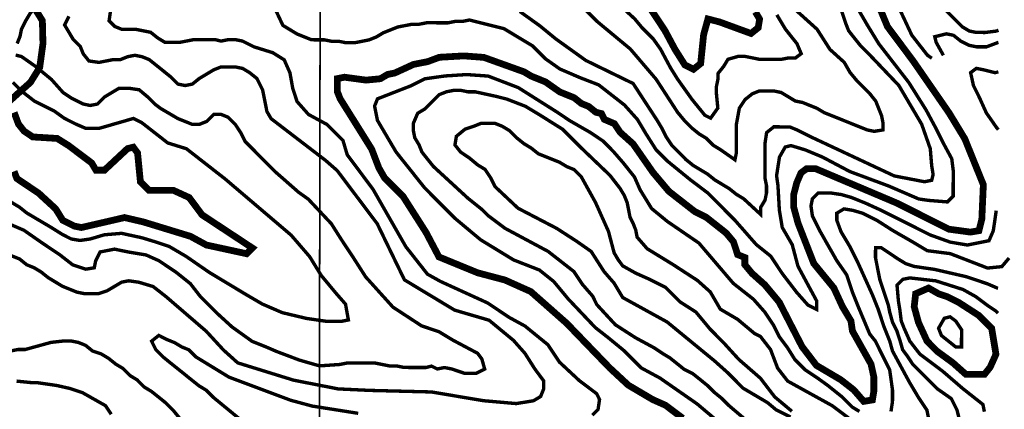
# Model space of a CAD drawing. Units: millimetres. Extents: x 17486 to 18693, y 61147 to 61594.
# Drawn here: x 18201 to 18230, y 61390 to 61401 of the extents above; entities that cross this region are included whole.
import ezdxf

# ---------------------------------------------------------------- set-up
doc = ezdxf.new("R2010")
doc.units = ezdxf.units.MM
doc.header["$MEASUREMENT"] = 0
doc.layers.add('地层界线', color=7, linetype='Continuous')
doc.layers.add('等高线', color=33, linetype='Continuous')
doc.layers.add('渠道', color=147, linetype='Continuous', lineweight=60)

msp = doc.modelspace()

# ---------------------------------------------------------------- linework, layer by layer
at = {"layer": '地层界线', "const_width": 0.2, "elevation": 278}
msp.add_lwpolyline([(18200.006, 61398.596), (18200.889, 61399.385), (18201.163, 61399.824), (18201.259, 61400.531), (18201.242, 61401.205), (18200.957, 61401.665), (18198.92, 61403.502)], dxfattribs=at)
at = {"layer": '渠道', "color": 6, "linetype": 'Continuous', "lineweight": 35}
for points in [[(18123.858, 61238.492), (18124.819, 61239.92), (18125.391, 61242.491), (18125.391, 61243.946), (18124.845, 61245.504), (18124.637, 61247.686), (18125.287, 61250.34), (18127.366, 61252.652), (18128.9, 61253.668), (18129.056, 61255.642), (18128.927, 61257.153), (18130.486, 61257.205), (18131.344, 61257.595), (18131.214, 61258.997), (18131.655, 61259.672), (18132.591, 61259.516), (18133.111, 61259.776), (18132.852, 61260.663), (18132.826, 61261.832), (18133.657, 61262.196), (18134.282, 61262.563), (18134.542, 61263.29), (18134.23, 61264.173), (18133.944, 61265.449), (18134.386, 61266.566), (18134.568, 61267.397), (18134.36, 61268.514), (18133.737, 61269.377), (18133.996, 61270.545), (18133.711, 61271.532), (18133.763, 61272.888), (18134.335, 61274.291), (18135.634, 61275.122), (18136.44, 61275.745), (18136.466, 61276.94), (18135.816, 61277.904), (18135.088, 61280.215), (18135.219, 61281.544), (18135.92, 61282.868), (18137.377, 61283.599), (18138.65, 61284.014), (18140.027, 61283.911), (18140.833, 61283.521), (18140.443, 61284.482), (18139.95, 61286.069), (18139.95, 61287.264), (18140.989, 61288.225), (18142.212, 61288.93), (18143.122, 61289.761), (18143.642, 61290.955), (18144.085, 61292.961), (18144.085, 61294.078), (18144.319, 61295.039), (18144.917, 61296.312), (18145.204, 61297.982), (18145.568, 61299.073), (18146.27, 61299.8), (18147.02, 61300.472), (18147.508, 61301.691), (18147.59, 61302.735), (18146.955, 61304.117), (18146.988, 61305.125), (18147.347, 61306.415), (18148.014, 61307.7), (18149.234, 61309.198), (18149.852, 61310.937), (18150.34, 61312.986), (18150.129, 61313.671), (18149.479, 61313.557), (18148.6, 61313.622), (18147.348, 61313.834), (18146.03, 61314.191), (18145.314, 61314.712), (18145.494, 61315.885), (18146.697, 61317.137), (18147.658, 61318.62), (18148.243, 61320.701), (18148.943, 61322.2), (18149.301, 61322.817), (18149.611, 61323.732), (18149.09, 61325.276), (18148.098, 61325.829), (18147.431, 61326.999), (18147.236, 61327.636), (18147.577, 61329.359), (18148.961, 61330.307), (18151.043, 61331.185), (18153.434, 61332.86), (18154.232, 61334.505), (18154.021, 61336.261), (18153.923, 61337.941), (18154.688, 61340.005), (18155.176, 61340.46), (18156.217, 61340.818), (18157.339, 61340.964), (18158.429, 61341.891), (18159.634, 61342.025), (18161.098, 61341.862), (18162.741, 61341.391), (18163.977, 61341.602), (18163.977, 61342.594), (18163.831, 61343.374), (18163.294, 61343.683), (18162.773, 61344.141), (18162.659, 61345.344), (18162.627, 61347.343), (18161.927, 61348.404), (18160.008, 61349.217), (18157.747, 61349.786), (18157.356, 61350.924), (18156.624, 61352.113), (18156.884, 61353.189), (18156.738, 61355.237), (18156.283, 61357.535), (18156.689, 61360.006), (18158.382, 61362.062), (18160.074, 61363.541), (18162.191, 61367.075), (18162.89, 61369.79), (18162.728, 61371.616), (18163.851, 61374.624), (18165.707, 61378.126), (18166.26, 61380.028), (18166, 61382.454), (18165.919, 61383.413), (18166.928, 61384.34), (18168.377, 61386.004), (18169.06, 61388.313), (18169.435, 61389.747), (18170.768, 61391.73), (18172.674, 61394.845), (18173.715, 61396.34), (18176.187, 61398.177), (18178.1, 61400.401), (18180.39, 61404.016), (18181.327, 61406.799), (18180.052, 61408.255), (18177.345, 61409.114), (18175.211, 61410.362), (18173.779, 61411.662), (18174.951, 61412.573), (18176.356, 61413.483), (18178.127, 61415.338), (18178.153, 61417.73), (18177.606, 61420.42), (18177.502, 61422.76), (18177.684, 61423.983), (18179.428, 61424.009), (18181.614, 61424.347), (18182.968, 61425.023), (18182.655, 61426.87), (18181.901, 61428.596), (18182.734, 61430.312), (18184.581, 61430.364), (18188.095, 61431.118), (18188.303, 61433.589), (18187.992, 61435.602), (18188.565, 61438.021), (18189.293, 61438.853), (18191.063, 61438.073), (18192.234, 61436.434), (18193.197, 61436.772), (18193.171, 61437.734), (18193.405, 61439.685), (18194.452, 61441.871), (18197.14, 61442.079), (18199.071, 61441.532), (18201.446, 61441.14), (18203.038, 61440.436), (18204.291, 61438.715), (18204.865, 61438.532), (18205.074, 61440.019), (18205.831, 61443.122), (18206.93, 61445.661), (18208.392, 61446.652), (18210.61, 61446.235), (18211.5, 61445.871), (18213.483, 61447.071), (18215.603, 61449.031), (18217.691, 61449.683), (18219.82, 61449.967), (18221.391, 61450.101), (18221.594, 61452.401), (18221.595, 61456.066), (18223.243, 61458.394), (18225.756, 61458.891), (18227.091, 61457.374), (18228.975, 61458.472)], [(18125.419, 61237.624), (18125.973, 61238.969), (18126.211, 61240.394), (18127.003, 61242.899), (18127.187, 61245.141), (18126.686, 61247.387), (18126.581, 61249.181), (18128.138, 61251.37), (18130.065, 61252.771), (18130.646, 61253.536), (18130.725, 61255.145), (18130.382, 61256.041), (18131.094, 61256.147), (18131.965, 61256.437), (18132.732, 61257.654), (18132.468, 61258.34), (18133.048, 61258.366), (18134.236, 61258.973), (18134.526, 61260.635), (18134.605, 61261.426), (18135.636, 61262.197), (18135.531, 61263.647), (18135.003, 61265.098), (18135.214, 61265.945), (18136.032, 61265.971), (18135.927, 61267.079), (18136.033, 61268.324), (18135.531, 61269.853), (18135.347, 61271.33), (18135.347, 61272.653), (18136.693, 61273.681), (18138.172, 61274.794), (18138.489, 61276.245), (18138.173, 61277.963), (18137.671, 61279.15), (18137.302, 61280.205), (18137.407, 61281.523), (18139.651, 61282.156), (18141.392, 61281.84), (18142.686, 61282.025), (18142.791, 61282.737), (18142.026, 61284.425), (18141.498, 61286.011), (18142.026, 61287.25), (18143.689, 61288.043), (18145.114, 61288.729), (18145.194, 61290.262), (18145.722, 61292.741), (18145.564, 61294.013), (18146.251, 61295.358), (18146.91, 61296.861), (18146.727, 61298.135), (18147.624, 61299.48), (18148.496, 61301.305), (18148.628, 61303.573), (18148.787, 61305.34), (18149.896, 61307.984), (18151.137, 61310.833), (18151.534, 61313.031), (18151.217, 61314.587), (18150.373, 61314.692), (18148.948, 61314.613), (18147.602, 61314.824), (18146.836, 61315.352), (18147.892, 61316.459), (18149.056, 61317.76), (18149.399, 61319.764), (18149.451, 61320.872), (18150.402, 61321.769), (18151.115, 61323.804), (18151.432, 61325.782), (18150.745, 61326.81), (18149.294, 61326.942), (18148.977, 61327.47), (18149.637, 61328.815), (18151.748, 61329.79), (18154.495, 61331.778), (18156.026, 61333.466), (18156.052, 61335.47), (18156.132, 61337.771), (18156.581, 61338.985), (18157.584, 61339.248), (18159.141, 61340.04), (18161.78, 61339.749), (18164.208, 61340.092), (18165.556, 61341.443), (18165.529, 61343.262), (18164.764, 61345.193), (18164.398, 61346.442), (18163.888, 61349.27), (18161.874, 61350.356), (18160.178, 61350.965), (18159.091, 61352.395), (18158.304, 61355.763), (18158.387, 61357.778), (18158.538, 61358.932), (18159.571, 61360.78), (18162.287, 61363.299), (18164.597, 61367.394), (18164.932, 61370.862), (18165.316, 61372.609), (18166.68, 61374.526), (18167.064, 61375.805), (18168.215, 61377.253), (18168.983, 61379), (18168.642, 61382.452), (18169.153, 61383.9), (18170.475, 61386.798), (18172.266, 61390.079), (18173.761, 61392.903), (18177.258, 61396.056), (18179.606, 61398.54), (18181.227, 61401.906), (18182.676, 61404.335), (18184.041, 61405.996), (18183.103, 61408.851), (18181.227, 61409.107), (18179.223, 61409.959), (18177.048, 61411.323), (18178.796, 61413.197), (18180.459, 61414.348), (18180.12, 61418.073), (18180.205, 61421.738), (18180.845, 61422.207), (18182.806, 61422.505), (18184.426, 61423.528), (18185.023, 61425.956), (18184.768, 61427.412), (18184.384, 61428.349), (18186.132, 61428.434), (18187.923, 61429.116), (18189.088, 61429.523), (18190.129, 61430.616), (18189.995, 61433.283), (18189.648, 61435.285), (18190.929, 61434.831), (18192.184, 61433.898), (18194.079, 61434.698), (18195.095, 61437.562), (18195.228, 61439.695), (18197.016, 61440.415), (18200.987, 61439.489), (18202.637, 61438.187), (18204.59, 61436.573), (18206.411, 61437.562), (18206.758, 61440.282), (18207.587, 61443.172), (18208.601, 61444.719), (18210.87, 61444.319), (18213.678, 61444.805), (18215.146, 61446.885), (18218.028, 61448.085), (18220.057, 61447.098), (18222.379, 61447.738), (18223.447, 61449.85), (18223.981, 61451.423), (18223.501, 61454.704), (18224.416, 61456.894), (18226.063, 61455.744), (18226.547, 61455.555)]]:
    msp.add_spline(points, degree=3, dxfattribs=at)
at = {"layer": '等高线'}
for points, const_width, elevation in [([(18209.348, 61350.317), (18209.665, 61525.556)], 0.05, 133), ([(18200.497, 61400.53), (18200.582, 61400.742), (18200.625, 61400.954), (18200.753, 61401.208), (18200.88, 61401.42), (18201.05, 61401.631), (18201.262, 61401.8), (18201.644, 61402.012), (18201.687, 61402.181), (18201.348, 61402.436), (18200.924, 61402.437), (18200.585, 61402.522), (18200.416, 61402.523)], 0.1, 97), ([(18208.003, 61401.788), (18208.341, 61401.066), (18208.764, 61400.811), (18209.188, 61400.641), (18209.569, 61400.64), (18209.781, 61400.597), (18209.993, 61400.597), (18210.205, 61400.554), (18210.459, 61400.554), (18210.883, 61400.638), (18211.096, 61400.722), (18211.308, 61400.849), (18211.732, 61401.018), (18212.156, 61401.101), (18212.368, 61401.101), (18212.58, 61401.143), (18213.216, 61401.142), (18213.428, 61401.184), (18213.64, 61401.183), (18213.852, 61401.225), (18214.869, 61400.969), (18215.716, 61400.459), (18216.097, 61400.077), (18216.52, 61399.779), (18217.113, 61399.524), (18217.664, 61399.311), (18218.426, 61398.716), (18218.807, 61398.291), (18219.06, 61397.867), (18219.356, 61397.4), (18219.695, 61397.06), (18220.372, 61396.508), (18220.88, 61396.125), (18221.684, 61395.318), (18222.318, 61394.596), (18222.742, 61394.257), (18223.08, 61393.747), (18223.503, 61393.195), (18223.841, 61392.813), (18224.095, 61392.685), (18224.096, 61392.94), (18223.547, 61393.958), (18223.378, 61394.594), (18223.082, 61395.104), (18222.998, 61395.613), (18222.957, 61396.333), (18222.916, 61396.63), (18223.001, 61397.181), (18223.172, 61397.477), (18223.341, 61397.519), (18223.765, 61397.391), (18224.273, 61397.179), (18225.078, 61396.753), (18226.222, 61396.327), (18227.111, 61395.944), (18227.408, 61395.901), (18227.959, 61395.857), (18228.129, 61396.027), (18228.13, 61396.79), (18228.088, 61397.129), (18227.835, 61397.596), (18227.624, 61398.02), (18227.328, 61398.572), (18226.821, 61399.378), (18225.933, 61400.524), (18225.595, 61401.076), (18225.299, 61401.585)], 0.1, 97), ([(18224.79, 61401.629), (18224.959, 61401.12), (18225.043, 61400.907), (18225.381, 61400.483), (18225.593, 61400.271), (18226.524, 61399.294), (18227.2, 61398.148), (18227.453, 61397.427), (18227.495, 61396.918), (18227.537, 61396.664), (18227.494, 61396.494), (18227.282, 61396.452), (18226.392, 61396.623), (18223.935, 61397.773), (18223.512, 61397.985), (18223.3, 61398.071), (18222.833, 61398.072), (18222.621, 61397.902), (18222.578, 61397.606), (18222.576, 61396.546), (18222.618, 61396.334), (18222.618, 61396.122), (18222.575, 61395.91), (18222.448, 61395.698), (18222.447, 61395.486), (18221.939, 61395.954), (18221.728, 61396.081), (18221.516, 61396.251), (18221.092, 61396.506), (18220.881, 61396.676), (18220.457, 61396.931), (18220.246, 61397.101), (18219.823, 61397.526), (18219.653, 61397.781), (18219.527, 61398.035), (18219.4, 61398.248), (18218.681, 61399.351), (18217.284, 61400.032), (18216.395, 61400.67), (18215.929, 61401.052), (18215.336, 61401.477)], 0.1, 97), ([(18217.244, 61401.558), (18217.625, 61401.176), (18218.598, 61400.369), (18219.36, 61399.477), (18219.994, 61398.501), (18220.205, 61398.246), (18220.417, 61398.034), (18220.629, 61397.864), (18220.84, 61397.736), (18221.052, 61397.524), (18221.264, 61397.396), (18221.687, 61397.099), (18221.73, 61397.311), (18221.731, 61398.158), (18221.817, 61398.625), (18221.987, 61398.879), (18222.199, 61399.048), (18222.411, 61399.132), (18222.835, 61399.131), (18223.047, 61399.088), (18223.471, 61398.833), (18223.683, 61398.791), (18224.106, 61398.62), (18224.318, 61398.493), (18225.589, 61397.982), (18225.801, 61397.939), (18226.055, 61397.981), (18226.056, 61398.193), (18226.014, 61398.405), (18225.845, 61398.829), (18225.676, 61399.041), (18225.295, 61399.423), (18225.083, 61399.678), (18224.914, 61399.975), (18224.491, 61400.357), (18224.111, 61400.952), (18223.264, 61401.716)], 0.1, 97), ([(18218.219, 61401.726), (18218.727, 61401.259), (18218.939, 61401.004), (18219.277, 61400.664), (18219.489, 61400.367), (18219.784, 61399.815), (18219.996, 61399.476), (18220.419, 61398.882), (18220.799, 61398.414), (18220.969, 61398.329), (18221.181, 61398.626), (18221.14, 61399.05), (18221.14, 61399.262), (18221.183, 61399.474), (18221.183, 61399.643), (18221.353, 61399.855), (18221.481, 61400.066), (18221.777, 61400.151), (18221.989, 61400.15), (18222.413, 61400.065), (18223.049, 61400.063), (18223.261, 61400.105), (18223.473, 61400.105), (18223.643, 61400.232), (18223.516, 61400.529), (18223.178, 61400.953), (18222.924, 61401.378)], 0.1, 97), ([(18219.025, 61401.809), (18219.617, 61400.918), (18219.913, 61400.366), (18220.208, 61399.899), (18220.463, 61399.772), (18220.675, 61399.941), (18220.761, 61400.788), (18220.889, 61401.255), (18221.228, 61401.169), (18222.16, 61400.828), (18222.373, 61400.997), (18222.415, 61401.252), (18222.289, 61401.464)], 0.2, 97), ([(18229.467, 61400.924), (18229.41, 61400.899), (18229.07, 61400.857), (18228.816, 61400.858), (18228.604, 61400.901), (18228.392, 61401.028), (18227.631, 61401.793)], 0.1, 97), ([(18202.025, 61401.333), (18201.897, 61401.079), (18202.151, 61400.654), (18202.362, 61400.442), (18202.446, 61400.23), (18202.616, 61400.017), (18202.912, 61399.974), (18203.336, 61400.058), (18203.548, 61400.058), (18203.76, 61400.142), (18203.973, 61400.184), (18204.184, 61400.142), (18204.396, 61400.056), (18205.031, 61399.547), (18205.243, 61399.334), (18205.455, 61399.291), (18205.667, 61399.333), (18205.879, 61399.503), (18206.303, 61399.756), (18206.515, 61399.84), (18206.939, 61399.84), (18207.151, 61399.797), (18207.363, 61399.669), (18207.575, 61399.499), (18207.744, 61399.16), (18207.87, 61398.524), (18207.996, 61398.312), (18209.605, 61397.079), (18209.944, 61396.782), (18211.128, 61395.211), (18211.93, 61393.556), (18213.412, 61392.663), (18214.429, 61392.365), (18215.149, 61391.77), (18215.487, 61391.388), (18215.783, 61390.921), (18216.037, 61390.581), (18216.036, 61390.327), (18215.951, 61390.115), (18215.739, 61389.988), (18215.23, 61389.905), (18214.255, 61389.991), (18212.729, 61390.248), (18210.907, 61390.294), (18209.974, 61390.338), (18208.66, 61390.595), (18207.008, 61391.107), (18206.585, 61391.489), (18206.077, 61392.041), (18204.892, 61393.061), (18204.511, 61393.359), (18204.087, 61393.487), (18203.791, 61393.529), (18203.579, 61393.487), (18203.154, 61393.234), (18202.9, 61393.15), (18202.476, 61393.15), (18202.264, 61393.193), (18201.84, 61393.364), (18201.417, 61393.619), (18201.205, 61393.789), (18200.993, 61393.916), (18200.782, 61394.001), (18200.57, 61394.171), (18199.935, 61394.427)], 0.1, 97), ([(18217.476, 61389.561), (18217.646, 61389.73), (18217.689, 61390.027), (18217.605, 61390.197), (18217.097, 61390.579), (18216.504, 61391.131), (18216.166, 61391.641), (18215.489, 61392.193), (18215.023, 61392.448), (18214.388, 61392.873), (18212.99, 61393.512), (18212.609, 61393.725), (18211.974, 61394.531), (18211.002, 61396.229), (18210.241, 61397.248), (18210.115, 61397.672), (18209.649, 61398.139), (18209.099, 61398.437), (18208.76, 61398.819), (18208.634, 61399.201), (18208.55, 61399.667), (18208.381, 61400.049), (18208.042, 61400.261), (18207.492, 61400.432), (18207.153, 61400.602), (18206.941, 61400.645), (18206.729, 61400.645), (18206.517, 61400.603), (18206.347, 61400.646), (18205.711, 61400.647), (18205.287, 61400.563), (18204.863, 61400.564), (18204.652, 61400.692), (18204.44, 61400.862), (18204.016, 61400.947), (18203.592, 61400.948), (18203.381, 61401.033), (18203.211, 61401.203), (18203.254, 61401.5)], 0.1, 97), ([(18220.147, 61389.471), (18219.639, 61389.854), (18219.258, 61390.024), (18218.538, 61390.449), (18217.988, 61390.959), (18216.718, 61392.276), (18215.66, 61393.21), (18214.898, 61393.551), (18214.093, 61393.764), (18212.949, 61394.233), (18212.569, 61394.954), (18211.892, 61396.015), (18211.342, 61396.567), (18211.173, 61396.864), (18210.962, 61397.416), (18210.032, 61398.901), (18209.948, 61399.113), (18209.949, 61399.495), (18210.161, 61399.537), (18210.796, 61399.451), (18211.22, 61399.492), (18211.433, 61399.619), (18211.645, 61399.661), (18212.196, 61399.914), (18212.62, 61399.998), (18212.96, 61400.125), (18213.68, 61400.166), (18214.274, 61400.122), (18215.46, 61399.696), (18215.672, 61399.569), (18216.095, 61399.398), (18216.519, 61399.101), (18216.942, 61398.93), (18217.154, 61398.761), (18217.366, 61398.675), (18217.578, 61398.505), (18217.747, 61398.463), (18217.831, 61398.293), (18218.128, 61398.165), (18218.297, 61397.911), (18218.678, 61397.571), (18219.27, 61396.722), (18219.735, 61396.17), (18220.497, 61395.575), (18220.836, 61395.405), (18221.429, 61394.937), (18221.64, 61394.683), (18221.767, 61394.301), (18221.978, 61394.216), (18221.978, 61394.004), (18222.19, 61393.749), (18222.57, 61393.409), (18222.993, 61392.9), (18223.669, 61391.584), (18224.092, 61391.032), (18224.812, 61390.607), (18225.193, 61390.31), (18225.489, 61389.97), (18225.744, 61390.012), (18225.787, 61390.266), (18225.787, 61390.69), (18225.703, 61391.072), (18225.154, 61392.048), (18225.112, 61392.344), (18224.859, 61392.769), (18224.605, 61393.32), (18224.013, 61394.042), (18223.549, 61395.23), (18223.423, 61395.697), (18223.423, 61396.078), (18223.509, 61396.417), (18223.636, 61396.713), (18223.806, 61396.84), (18224.061, 61396.84), (18226.475, 61395.818), (18228, 61395.052), (18228.636, 61394.966), (18228.89, 61395.008), (18228.975, 61395.347), (18229.02, 61396.364), (18228.471, 61397.722), (18228.006, 61398.486), (18226.949, 61400.014), (18226.188, 61401.033), (18225.977, 61401.542)], 0.2, 97), ([(18226.57, 61401.498), (18226.908, 61400.777), (18227.373, 61400.182), (18227.5, 61400.097)], 0.1, 97), ([(18227.84, 61400.182), (18227.628, 61400.563), (18227.586, 61400.733), (18227.926, 61400.817), (18228.138, 61400.774), (18228.349, 61400.605), (18228.603, 61400.477), (18228.815, 61400.434), (18229.112, 61400.433), (18229.451, 61400.56), (18229.466, 61400.564)], 0.1, 97), ([(18200.106, 61395.274), (18200.699, 61395.019), (18201.249, 61394.636), (18201.757, 61394.296), (18202.138, 61393.999), (18202.52, 61393.871), (18202.774, 61393.913), (18202.817, 61394.125), (18202.944, 61394.379), (18203.368, 61394.463), (18203.792, 61394.377), (18204.301, 61394.292), (18204.682, 61394.121), (18205.19, 61393.781), (18205.613, 61393.441), (18205.909, 61393.059), (18206.375, 61392.592), (18206.84, 61392.167), (18207.433, 61391.742), (18207.857, 61391.572), (18208.153, 61391.444), (18208.831, 61391.188), (18209.424, 61391.018), (18210.018, 61391.059), (18210.23, 61391.101), (18211.078, 61391.099), (18211.502, 61391.014), (18211.713, 61391.013), (18211.925, 61390.971), (18212.561, 61390.969), (18212.731, 61391.011), (18212.9, 61390.926), (18213.112, 61390.968), (18213.324, 61390.926), (18213.706, 61390.798), (18214.045, 61390.797), (18214.299, 61390.924), (18214.215, 61391.221), (18214.088, 61391.39), (18213.368, 61391.773), (18212.945, 61392.028), (18212.436, 61392.199), (18211.59, 61392.752), (18210.786, 61393.643), (18210.405, 61394.238), (18210.067, 61394.747), (18209.771, 61395.214), (18209.094, 61395.936), (18208.798, 61396.148), (18208.121, 61396.743), (18207.232, 61397.635), (18207.105, 61397.889), (18206.936, 61398.144), (18206.725, 61398.356), (18206.513, 61398.442), (18206.301, 61398.442), (18206.089, 61398.23), (18205.876, 61398.146), (18205.664, 61398.146), (18205.241, 61398.317), (18204.733, 61398.615), (18204.563, 61398.742), (18204.352, 61398.954), (18204.098, 61399.167), (18203.801, 61399.21), (18203.504, 61399.21), (18203.08, 61398.957), (18202.868, 61398.745), (18202.656, 61398.703), (18202.444, 61398.746), (18202.105, 61398.916), (18201.851, 61399.086), (18201.512, 61399.468), (18201.047, 61399.851), (18200.623, 61400.148), (18200.454, 61400.191)], 0.1, 97), ([(18221.376, 61389.215), (18220.572, 61389.894), (18219.471, 61390.66), (18218.92, 61390.957), (18218.412, 61391.467), (18217.947, 61391.849), (18217.566, 61392.147), (18216.762, 61392.996), (18216.339, 61393.506), (18215.916, 61393.846), (18215.153, 61394.144), (18214.179, 61394.739), (18213.417, 61395.376), (18212.529, 61396.268), (18211.683, 61397.33), (18211.133, 61398.263), (18211.049, 61398.687), (18211.135, 61398.899), (18212.11, 61399.279), (18212.535, 61399.49), (18213.128, 61399.574), (18213.764, 61399.615), (18214.4, 61399.571), (18215.29, 61399.23), (18216.433, 61398.508), (18216.814, 61398.252), (18217.407, 61397.912), (18217.788, 61397.657), (18218.084, 61397.36), (18218.38, 61397.02), (18218.719, 61396.596), (18218.887, 61396.214), (18219.226, 61395.662), (18219.691, 61395.28), (18220.623, 61394.642), (18221.638, 61393.453), (18222.231, 61392.986), (18222.569, 61392.604), (18222.823, 61392.222), (18222.992, 61391.882), (18223.245, 61391.543), (18223.457, 61391.203), (18223.753, 61390.906), (18224.134, 61390.651), (18224.43, 61390.438), (18224.854, 61390.098), (18225.15, 61389.801), (18225.362, 61389.673)], 0.1, 97), ([(18229.464, 61399.695), (18229.365, 61399.67), (18229.026, 61399.755), (18228.814, 61399.798), (18228.644, 61399.671), (18228.728, 61399.29), (18228.897, 61398.95), (18229.108, 61398.484), (18229.404, 61398.059), (18229.461, 61397.988)], 0.1, 97), ([(18200.149, 61395.953), (18200.573, 61395.697), (18200.784, 61395.528), (18201.504, 61395.102), (18201.843, 61394.89), (18202.097, 61394.762), (18202.352, 61394.719), (18202.648, 61394.761), (18203.073, 61394.887), (18203.581, 61394.929), (18204.175, 61394.8), (18204.598, 61394.672), (18204.98, 61394.545), (18205.488, 61394.247), (18206.165, 61393.779), (18207.224, 61393.141), (18207.732, 61392.844), (18208.325, 61392.588), (18209.045, 61392.417), (18209.639, 61392.331), (18210.063, 61392.331), (18210.275, 61392.373), (18210.191, 61392.839), (18209.895, 61393.179), (18209.472, 61393.688), (18209.133, 61394.24), (18208.584, 61394.877), (18206.637, 61396.534), (18205.494, 61397.426), (18204.943, 61397.597), (18204.181, 61398.192), (18203.927, 61398.319), (18202.909, 61398.025), (18202.527, 61398.025), (18202.231, 61398.153), (18201.892, 61398.323), (18201.596, 61398.536), (18201.003, 61398.834), (18200.622, 61399.131), (18200.368, 61399.386)], 0.1, 97), ([(18222.605, 61388.916), (18221.504, 61389.85), (18221.293, 61390.063), (18221.081, 61390.233), (18220.869, 61390.445), (18220.446, 61390.785), (18220.192, 61390.912), (18219.769, 61391.252), (18219.557, 61391.38), (18219.303, 61391.55), (18218.752, 61391.848), (18218.159, 61392.23), (18217.609, 61392.825), (18217.483, 61393.08), (18217.187, 61393.419), (18216.933, 61393.801), (18216.171, 61394.396), (18214.9, 61395.077), (18214.392, 61395.459), (18214.223, 61395.629), (18213.8, 61395.969), (18212.784, 61396.904), (18212.446, 61397.328), (18212.361, 61397.54), (18212.235, 61397.752), (18212.193, 61397.965), (18212.193, 61398.176), (18212.321, 61398.473), (18212.533, 61398.6), (18212.958, 61399.023), (18213.17, 61399.107), (18213.382, 61399.149), (18213.594, 61399.149), (18213.806, 61399.106), (18214.018, 61399.106), (18214.611, 61398.977), (18214.95, 61398.892), (18215.501, 61398.679), (18215.924, 61398.424), (18216.602, 61397.999), (18217.109, 61397.489), (18217.998, 61396.639), (18218.294, 61396.257), (18218.421, 61396.045), (18218.505, 61395.833), (18218.589, 61395.409), (18218.674, 61395.239), (18218.758, 61395.027), (18218.8, 61394.815), (18219.096, 61394.475), (18219.858, 61394.008), (18220.578, 61393.54), (18220.959, 61393.2), (18221.255, 61392.691), (18221.763, 61392.393), (18222.271, 61391.968), (18222.441, 61391.883), (18222.737, 61391.501), (18222.947, 61390.95), (18223.244, 61390.568), (18224.556, 61389.844), (18225.064, 61389.462)], 0.1, 97), ([(18200.405, 61396.758), (18200.49, 61396.545), (18201.125, 61396.12), (18201.633, 61395.653), (18201.844, 61395.314), (18202.183, 61395.143), (18202.395, 61395.101), (18203.667, 61395.395), (18204.218, 61395.267), (18205.616, 61394.84), (18206.082, 61394.585), (18207.268, 61394.328), (18207.438, 61394.498), (18205.956, 61395.475), (18205.576, 61395.985), (18205.11, 61396.198), (18204.389, 61396.199), (18204.135, 61396.454), (18204.052, 61397.302), (18203.925, 61397.472), (18203.756, 61397.429), (18203.076, 61396.795), (18202.822, 61396.795), (18202.695, 61397.008), (18202.018, 61397.518), (18201.679, 61397.73), (18200.958, 61397.774), (18200.704, 61397.944), (18200.535, 61398.156), (18200.408, 61398.496)], 0.2, 97), ([(18223.369, 61389.677), (18222.861, 61390.102), (18222.438, 61390.654), (18221.803, 61391.206), (18221.338, 61391.716), (18220.957, 61392.098), (18220.534, 61392.607), (18220.068, 61392.905), (18219.645, 61393.33), (18219.137, 61393.585), (18218.756, 61393.755), (18218.375, 61393.968), (18218.248, 61394.138), (18218.121, 61394.35), (18217.953, 61394.986), (18217.573, 61395.835), (18217.15, 61396.599), (18216.938, 61396.811), (18216.727, 61396.896), (18216.515, 61397.024), (18215.88, 61397.279), (18215.668, 61397.449), (18215.456, 61397.577), (18215.245, 61397.747), (18215.033, 61397.959), (18214.821, 61398.087), (18214.609, 61398.172), (18214.185, 61398.173), (18213.973, 61398.088), (18213.719, 61398.004), (18213.464, 61397.793), (18213.421, 61397.538), (18213.59, 61397.326), (18213.844, 61397.156), (18214.098, 61396.944), (18214.31, 61396.816), (18214.479, 61396.561), (18214.606, 61396.307), (18215.283, 61395.67), (18216.427, 61395.074), (18217.019, 61394.691), (18217.443, 61394.394), (18217.823, 61393.8), (18218.119, 61393.46), (18218.373, 61393.035), (18219.686, 61392.312), (18221.083, 61391.165), (18221.463, 61390.825), (18221.929, 61390.358), (18222.649, 61389.933), (18222.903, 61389.72), (18223.326, 61389.508)], 0.1, 97), ([(18226.294, 61389.672), (18226.337, 61389.968), (18226.338, 61390.307), (18226.254, 61390.901), (18225.832, 61391.75), (18225.663, 61391.962), (18225.325, 61392.768), (18225.156, 61393.192), (18224.987, 61393.701), (18224.691, 61394.126), (18224.184, 61395.017), (18223.973, 61395.441), (18223.931, 61395.738), (18223.974, 61395.95), (18224.144, 61396.119), (18224.526, 61396.118), (18224.822, 61396.075), (18225.119, 61395.99), (18225.542, 61395.82), (18226.008, 61395.607), (18227.448, 61394.883), (18228.042, 61394.67), (18228.55, 61394.585), (18229.186, 61394.711), (18229.314, 61395.007), (18229.4, 61395.6)], 0.1, 97), ([(18227.396, 61389.5), (18227.354, 61389.712), (18227.1, 61390.094), (18226.847, 61390.518), (18226.34, 61391.452), (18226.256, 61391.749), (18226.087, 61392.173), (18225.918, 61392.682), (18225.749, 61393.106), (18225.327, 61394.04), (18225.074, 61394.549), (18224.82, 61394.973), (18224.694, 61395.313), (18224.694, 61395.525), (18224.906, 61395.651), (18225.161, 61395.608), (18225.457, 61395.523), (18225.881, 61395.31), (18226.346, 61395.013), (18226.939, 61394.672), (18227.363, 61394.417), (18228.041, 61394.331), (18229.142, 61393.905), (18229.566, 61393.947), (18229.779, 61394.201)], 0.1, 97), ([(18229.453, 61393.308), (18229.438, 61393.311), (18229.142, 61393.439), (18228.506, 61393.652), (18227.574, 61393.866), (18226.98, 61393.952), (18226.726, 61394.037), (18226.514, 61394.165), (18226.006, 61394.505), (18225.837, 61394.505), (18225.836, 61394.208), (18225.962, 61393.572), (18226.215, 61392.809), (18226.257, 61392.597), (18226.341, 61392.3), (18226.468, 61392.045), (18226.552, 61391.791), (18226.637, 61391.494), (18226.764, 61391.324), (18226.933, 61391.069), (18227.652, 61390.347), (18228.075, 61390.05), (18228.244, 61389.71), (18228.371, 61389.201)], 0.1, 97), ([(18229.05, 61389.666), (18229.008, 61389.878), (18228.415, 61390.346), (18227.823, 61390.856), (18227.145, 61391.366), (18226.849, 61391.748), (18226.68, 61392.129), (18226.596, 61392.342), (18226.554, 61392.681), (18226.512, 61392.935), (18226.471, 61393.402), (18226.641, 61393.571), (18226.853, 61393.613), (18227.616, 61393.527), (18228.421, 61393.271), (18228.802, 61393.058), (18229.14, 61392.803), (18229.394, 61392.633), (18229.452, 61392.576)], 0.1, 97), ([(18228.501, 61390.77), (18229.052, 61390.768), (18229.222, 61390.98), (18229.392, 61391.361), (18229.266, 61392.125), (18228.885, 61392.507), (18228.293, 61392.889), (18227.954, 61393.06), (18227.7, 61393.145), (18227.403, 61393.315), (18227.021, 61393.146), (18226.978, 61392.765), (18227.105, 61392.298), (18227.358, 61391.747), (18227.654, 61391.449), (18228.12, 61391.109), (18228.501, 61390.77)], 0.2, 97), ([(18228.205, 61391.576), (18228.375, 61391.575), (18228.376, 61392.084), (18228.207, 61392.339), (18228.037, 61392.466), (18227.868, 61392.424), (18227.698, 61392.128), (18227.782, 61391.915), (18228.205, 61391.576)], 0.1, 97), ([(18200.311, 61391.459), (18200.523, 61391.501), (18200.735, 61391.501), (18201.498, 61391.711), (18201.88, 61391.753), (18202.092, 61391.752), (18202.304, 61391.709), (18202.515, 61391.624), (18202.727, 61391.454), (18202.981, 61391.369), (18203.193, 61391.242), (18203.405, 61391.072), (18203.616, 61390.944), (18203.828, 61390.732), (18204.04, 61390.604), (18204.251, 61390.392), (18204.463, 61390.264), (18204.886, 61389.924), (18205.098, 61389.712), (18205.309, 61389.457)], 0.1, 97), ([(18207.217, 61389.326), (18206.285, 61390.091), (18206.074, 61390.303), (18205.862, 61390.431), (18204.804, 61391.281), (18204.592, 61391.493), (18204.466, 61391.748), (18204.678, 61391.917), (18204.932, 61391.789), (18205.144, 61391.704), (18205.356, 61391.577), (18205.567, 61391.491), (18205.779, 61391.279), (18206.753, 61390.684), (18208.575, 61390.002), (18209.21, 61389.831), (18210.566, 61389.617)], 0.1, 97), ([(18203.275, 61389.588), (18203.106, 61389.843), (18202.428, 61390.226), (18202.047, 61390.353), (18201.665, 61390.439), (18201.072, 61390.525), (18200.902, 61390.525), (18200.479, 61390.568)], 0.1, 97)]:
    msp.add_lwpolyline(points, dxfattribs=dict(at, const_width=const_width, elevation=elevation))

doc.saveas('drawing.dxf')
